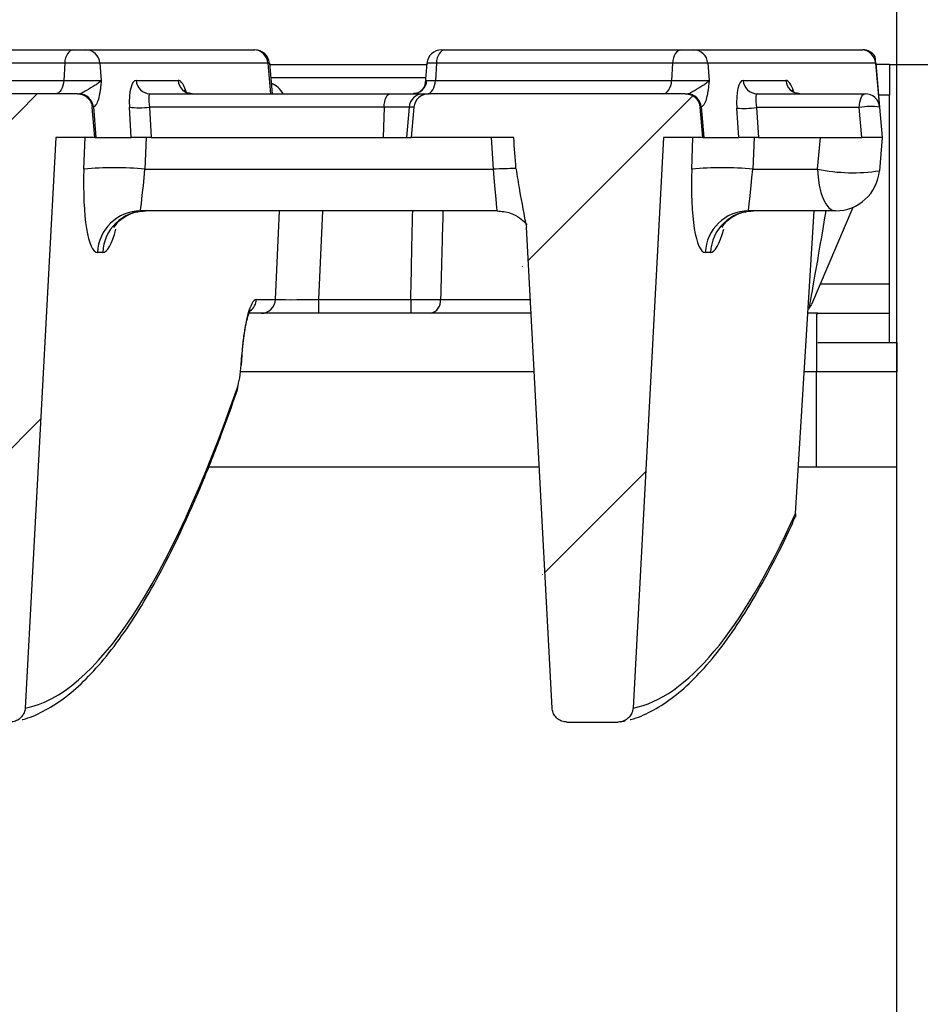
# Model space of a CAD drawing. Units: millimetres. Extents: x 75 to 2144, y 25 to 1460.
# Drawn here: x 704 to 766, y 1204 to 1272 of the extents above; entities that cross this region are included whole.
import ezdxf

# ---------------------------------------------------------------- set-up
doc = ezdxf.new("R2010")
doc.units = ezdxf.units.MM
doc.header["$LTSCALE"] = 5
doc.linetypes.add('SLD-Solid', pattern=[0])
doc.layers.add('FORMAT', color=7, linetype='SLD-Solid')
doc.styles.add('SLDTEXTSTYLE7', font='GOST type A')
doc.styles.add('SLDTEXTSTYLE8', font='GOST type A')
doc.dimstyles.new('SLDDIMSTYLE0', dxfattribs={"dimtxt": 16.965373, "dimasz": 16.965373, "dimexe": 0, "dimexo": 0.0625, "dimgap": 4.241343, "dimtad": 2, "dimdec": 4, "dimrnd": 1e-09, "dimzin": 12, "dimdsep": 46, "dimtxsty": 'SLDTEXTSTYLE8', "dimsah": 1, "dimcen": 0.09, "dimadec": 0, "dimazin": 3, "dimtfac": 1, "dimtdec": 4, "dimtofl": 0, "dimtmove": 0, "dimatfit": 3, "dimfxl": 0, "dimfrac": 2, "dimtolj": 1, "dimtzin": 12, "dimarcsym": 0})
doc.dimstyles.new('SLDDIMSTYLE1', dxfattribs={"dimtxt": 16.965373, "dimasz": 16.965373, "dimexe": 0, "dimexo": 0.0625, "dimgap": 4.241343, "dimtad": 2, "dimdec": 0, "dimrnd": 1e-09, "dimzin": 12, "dimdsep": 46, "dimtxsty": 'SLDTEXTSTYLE8', "dimsah": 1, "dimcen": 0.09, "dimadec": 0, "dimazin": 3, "dimtfac": 1, "dimtdec": 0, "dimtofl": 0, "dimtmove": 0, "dimatfit": 3, "dimfxl": 0, "dimfrac": 2, "dimtolj": 1, "dimtzin": 12, "dimarcsym": 0})

# ---------------------------------------------------------------- blocks, each defined once
blk = doc.blocks.new('_D')
at = {"layer": 'FORMAT'}
for p, q in [((264.018, 812.017), (264.018, 1325.78)), ((764.018, 872.017), (764.018, 1325.78)), ((764.018, 1320.78), (264.018, 1320.78))]:
    blk.add_line(p, q, dxfattribs=at)
for points in [[(264.018, 1320.78), (280.984, 1318.17), (280.984, 1323.39)], [(764.018, 1320.78), (747.053, 1323.39), (747.053, 1318.17)]]:
    blk.add_solid(points, dxfattribs=at)
at = {"layer": 'FORMAT', "insert": (491.119, 1342.65), "char_height": 16.9654, "attachment_point": 1, "style": 'SLDTEXTSTYLE7'}
blk.add_mtext('500', dxfattribs=at)
blk = doc.blocks.new('_D_1')
at = {"layer": 'FORMAT'}
for p, q in [((763.518, 1268.594), (911.486, 1268.594)), ((906.486, 1268.594), (906.486, 768.594)), ((764.018, 768.594), (911.486, 768.594))]:
    blk.add_line(p, q, dxfattribs=at)
for points in [[(906.486, 1268.594), (903.876, 1251.628), (909.096, 1251.628)], [(906.486, 768.594), (909.096, 785.559), (903.876, 785.559)]]:
    blk.add_solid(points, dxfattribs=at)
at = {"layer": 'FORMAT', "insert": (884.617, 1016.652), "char_height": 16.9654, "attachment_point": 1, "rotation": 90, "style": 'SLDTEXTSTYLE7'}
blk.add_mtext('500', dxfattribs=at)
blk = doc.blocks.new('_D_2')
at = {"layer": 'FORMAT'}
for p, q in [((763.518, 1268.594), (866.179, 1268.594)), ((861.179, 928.594), (861.179, 1268.594)), ((774.018, 928.594), (866.179, 928.594))]:
    blk.add_line(p, q, dxfattribs=at)
for points in [[(861.179, 1268.594), (858.569, 1251.628), (863.789, 1251.628)], [(861.179, 928.594), (863.789, 945.559), (858.569, 945.559)]]:
    blk.add_solid(points, dxfattribs=at)
at = {"layer": 'FORMAT', "insert": (839.309, 1080.298), "char_height": 16.9654, "attachment_point": 1, "rotation": 90, "style": 'SLDTEXTSTYLE7'}
blk.add_mtext('340', dxfattribs=at)
blk = doc.blocks.new('_D_5')
at = {"layer": 'FORMAT'}
for p, q in [((763.518, 1268.594), (819.018, 1268.594)), ((814.018, 1058.739), (814.018, 1268.594)), ((764.018, 1058.739), (819.018, 1058.739))]:
    blk.add_line(p, q, dxfattribs=at)
for points in [[(814.018, 1268.594), (811.408, 1251.628), (816.628, 1251.628)], [(814.018, 1058.739), (816.628, 1075.704), (811.408, 1075.704)]]:
    blk.add_solid(points, dxfattribs=at)
at = {"layer": 'FORMAT', "attachment_point": 1, "rotation": 90, "style": 'SLDTEXTSTYLE7'}
for s, insert, char_height in [('*', (792.149, 1178.476), 16.965), ('210', (792.149, 1139.597), 16.9654)]:
    blk.add_mtext(s, dxfattribs=dict(at, insert=insert, char_height=char_height))

msp = doc.modelspace()

# ---------------------------------------------------------------- hatches: boundary and pattern name
at = {"linetype": 'SLD-Solid', "lineweight": 18}
h = msp.add_hatch(dxfattribs=at)
h.set_pattern_fill('ANSI31', scale=5, style=0)
edge = h.paths.add_edge_path(flags=0)
edge.add_line((708.06273, 1266.59369), (690.5865, 1266.59369))
edge.add_ellipse((690.5865, 1265.59369), major_axis=(-1.05383, 0), ratio=0.94891557, start_angle=270, end_angle=355)
edge.add_line((689.53667, 1265.68084), (689.34424, 1263.59369))
edge.add_line((689.34424, 1263.59369), (696.35409, 1263.59369))
edge.add_ellipse((695.91537, 1224.62048), major_axis=(-5.84061, 98.06323), ratio=0.03053839, start_angle=291.9737087, end_angle=293.3133171, ccw=False)
edge.add_spline(control_points=[(696.50707, 1261.4793), (696.54309, 1260.97858), (696.63662, 1260.48208), (696.74912, 1259.99283), (696.94072, 1259.15962), (697.17753, 1258.32589), (697.22316, 1257.47215)], knot_values=[0, 0, 0, 0, 0.00150604, 0.00150604, 0.00150604, 0.00406762, 0.00406762, 0.00406762, 0.00406762], weights=[1, 1, 1, 1, 1, 1, 1], degree=3, periodic=0)
edge.add_line((697.22316, 1257.47215), (698.97903, 1224.61767))
edge.add_spline(control_points=[(698.97903, 1224.61767), (698.9817, 1224.56769), (698.98822, 1224.51778), (698.99849, 1224.46879), (699.02138, 1224.35961), (699.06379, 1224.25292), (699.12197, 1224.15774), (699.18129, 1224.06071), (699.25869, 1223.97285), (699.34727, 1223.90152), (699.43697, 1223.82929), (699.54069, 1223.7719), (699.64941, 1223.73392), (699.75809, 1223.69596), (699.87481, 1223.67629), (699.98992, 1223.67629)], knot_values=[0, 0, 0, 0, 0.00015014, 0.00015014, 0.00015014, 0.00048877, 0.00048877, 0.00048877, 0.00083412, 0.00083412, 0.00083412, 0.00118384, 0.00118384, 0.00118384, 0.00153327, 0.00153327, 0.00153327, 0.00153327], weights=[1, 1, 1, 1, 1, 1, 1, 1, 1, 1, 1, 1, 1, 1, 1, 1], degree=3, periodic=0)
edge.add_line((699.98992, 1223.67629), (703.47553, 1223.67629))
edge.add_spline(control_points=[(703.47553, 1223.67629), (703.53854, 1223.67629), (703.60181, 1223.68206), (703.66378, 1223.69346), (703.77675, 1223.71423), (703.88773, 1223.75447), (703.9877, 1223.81104), (704.08577, 1223.86653), (704.17586, 1223.93922), (704.25059, 1224.02355), (704.32435, 1224.10678), (704.38508, 1224.20358), (704.42761, 1224.30634), (704.47016, 1224.40914), (704.49559, 1224.52073), (704.50153, 1224.63184)], knot_values=[0, 0, 0, 0, 0.00018903, 0.00018903, 0.00018903, 0.00053702, 0.00053702, 0.00053702, 0.00087827, 0.00087827, 0.00087827, 0.00121506, 0.00121506, 0.00121506, 0.00155215, 0.00155215, 0.00155215, 0.00155215], weights=[1, 1, 1, 1, 1, 1, 1, 1, 1, 1, 1, 1, 1, 1, 1, 1], degree=3, periodic=0)
edge.add_line((704.50153, 1224.63184), (706.5838, 1263.59369))
edge.add_line((706.5838, 1263.59369), (709.25957, 1263.59369))
edge.add_spline(control_points=[(709.25957, 1263.59369), (709.19739, 1264.2894), (709.1353, 1264.98512), (709.07327, 1265.68084)], knot_values=[0.00214013, 0.00214013, 0.00214013, 0.00214013, 0.00423558, 0.00423558, 0.00423558, 0.00423558], weights=[1, 1, 1, 1], degree=3, periodic=0)
edge.add_spline(control_points=[(709.07327, 1265.68084), (709.06346, 1265.79097), (709.03435, 1265.9009), (708.98858, 1266.00155), (708.94144, 1266.10521), (708.8753, 1266.20196), (708.79606, 1266.28375), (708.71643, 1266.36594), (708.62136, 1266.43537), (708.51892, 1266.48638), (708.41649, 1266.53739), (708.30385, 1266.57142), (708.19032, 1266.5857), (708.14804, 1266.59101), (708.10534, 1266.59369), (708.06273, 1266.59369)], knot_values=[0.00497081, 0.00497081, 0.00497081, 0.00497081, 0.00530551, 0.00530551, 0.00530551, 0.00565026, 0.00565026, 0.00565026, 0.00599668, 0.00599668, 0.00599668, 0.00634301, 0.00634301, 0.00634301, 0.00647074, 0.00647074, 0.00647074, 0.00647074], weights=[1, 1, 1, 1, 1, 1, 1, 1, 1, 1, 1, 1, 1, 1, 1, 1], degree=3, periodic=0)
h = msp.add_hatch(dxfattribs=at)
h.set_pattern_fill('ANSI31', scale=5, style=0)
edge = h.paths.add_edge_path(flags=0)
edge.add_line((731.03667, 1265.68084), (730.84424, 1263.59369))
edge.add_line((730.84424, 1263.59369), (737.85409, 1263.59369))
edge.add_ellipse((737.41537, 1224.62048), major_axis=(-5.84061, 98.06323), ratio=0.03053839, start_angle=291.9737087, end_angle=293.3133171, ccw=False)
edge.add_spline(control_points=[(738.00707, 1261.4793), (738.04309, 1260.97858), (738.13662, 1260.48208), (738.24912, 1259.99283), (738.44072, 1259.15962), (738.67753, 1258.32589), (738.72316, 1257.47215)], knot_values=[0, 0, 0, 0, 0.00150604, 0.00150604, 0.00150604, 0.00406762, 0.00406762, 0.00406762, 0.00406762], weights=[1, 1, 1, 1, 1, 1, 1], degree=3, periodic=0)
edge.add_line((738.72316, 1257.47215), (740.47903, 1224.61767))
edge.add_spline(control_points=[(740.47903, 1224.61767), (740.4817, 1224.56769), (740.48822, 1224.51778), (740.49849, 1224.46879), (740.52138, 1224.35961), (740.56379, 1224.25292), (740.62197, 1224.15774), (740.68129, 1224.06071), (740.75869, 1223.97285), (740.84727, 1223.90152), (740.93697, 1223.82929), (741.04069, 1223.7719), (741.14941, 1223.73392), (741.25809, 1223.69596), (741.37481, 1223.67629), (741.48992, 1223.67629)], knot_values=[0, 0, 0, 0, 0.00015014, 0.00015014, 0.00015014, 0.00048877, 0.00048877, 0.00048877, 0.00083412, 0.00083412, 0.00083412, 0.00118384, 0.00118384, 0.00118384, 0.00153327, 0.00153327, 0.00153327, 0.00153327], weights=[1, 1, 1, 1, 1, 1, 1, 1, 1, 1, 1, 1, 1, 1, 1, 1], degree=3, periodic=0)
edge.add_line((741.48992, 1223.67629), (744.97553, 1223.67629))
edge.add_spline(control_points=[(744.97553, 1223.67629), (745.03854, 1223.67629), (745.10181, 1223.68206), (745.16378, 1223.69346), (745.27675, 1223.71423), (745.38773, 1223.75447), (745.4877, 1223.81104), (745.58577, 1223.86653), (745.67586, 1223.93922), (745.75059, 1224.02355), (745.82435, 1224.10678), (745.88508, 1224.20358), (745.92761, 1224.30634), (745.97016, 1224.40914), (745.99559, 1224.52073), (746.00153, 1224.63184)], knot_values=[0, 0, 0, 0, 0.00018903, 0.00018903, 0.00018903, 0.00053702, 0.00053702, 0.00053702, 0.00087827, 0.00087827, 0.00087827, 0.00121506, 0.00121506, 0.00121506, 0.00155215, 0.00155215, 0.00155215, 0.00155215], weights=[1, 1, 1, 1, 1, 1, 1, 1, 1, 1, 1, 1, 1, 1, 1, 1], degree=3, periodic=0)
edge.add_line((746.00153, 1224.63184), (748.0838, 1263.59369))
edge.add_line((748.0838, 1263.59369), (750.75957, 1263.59369))
edge.add_spline(control_points=[(750.75957, 1263.59369), (750.69739, 1264.2894), (750.6353, 1264.98512), (750.57327, 1265.68084)], knot_values=[0.00214013, 0.00214013, 0.00214013, 0.00214013, 0.00423558, 0.00423558, 0.00423558, 0.00423558], weights=[1, 1, 1, 1], degree=3, periodic=0)
edge.add_spline(control_points=[(750.57327, 1265.68084), (750.56346, 1265.79097), (750.53435, 1265.9009), (750.48858, 1266.00155), (750.44144, 1266.10521), (750.3753, 1266.20196), (750.29606, 1266.28375), (750.21643, 1266.36594), (750.12136, 1266.43537), (750.01892, 1266.48638), (749.91649, 1266.53739), (749.80385, 1266.57142), (749.69032, 1266.5857), (749.64804, 1266.59101), (749.60534, 1266.59369), (749.56273, 1266.59369)], knot_values=[0.00497081, 0.00497081, 0.00497081, 0.00497081, 0.00530551, 0.00530551, 0.00530551, 0.00565026, 0.00565026, 0.00565026, 0.00599668, 0.00599668, 0.00599668, 0.00634301, 0.00634301, 0.00634301, 0.00647074, 0.00647074, 0.00647074, 0.00647074], weights=[1, 1, 1, 1, 1, 1, 1, 1, 1, 1, 1, 1, 1, 1, 1, 1], degree=3, periodic=0)
edge.add_line((749.56273, 1266.59369), (732.0865, 1266.59369))
edge.add_ellipse((732.0865, 1265.59369), major_axis=(-1.05383, 0), ratio=0.94891557, start_angle=270, end_angle=355)

# ---------------------------------------------------------------- linework, layer by layer
at = {"color": 7, "linetype": 'SLD-Solid', "lineweight": 25}
for p, q in [((691.65703, 1269.59369), (707.78311, 1269.59369)), ((707.78311, 1269.59369), (708.64514, 1269.59369)), ((708.64514, 1269.59369), (720.11187, 1269.59369)), ((720.11187, 1269.59369), (720.18196, 1269.59369)), ((732.92671, 1269.59369), (733.15703, 1269.59369)), ((733.15703, 1269.59369), (749.28311, 1269.59369)), ((749.28311, 1269.59369), (750.14514, 1269.59369)), ((750.14514, 1269.59369), (761.61187, 1269.59369)), ((761.61187, 1269.59369), (761.68196, 1269.59369)), ((707.19756, 1268.68084), (691.07148, 1268.68084)), ((707.19756, 1268.68084), (707.13717, 1267.50653)), ((709.59654, 1268.68084), (707.19756, 1268.68084)), ((709.59654, 1268.68084), (709.69466, 1267.50653)), ((721.06327, 1268.68084), (709.59654, 1268.68084)), ((721.17815, 1268.68084), (721.06327, 1268.68084)), ((721.17815, 1268.68084), (721.36075, 1266.59369)), ((721.18578, 1268.59369), (731.92289, 1268.59369)), ((731.93052, 1268.68084), (731.81037, 1267.30759)), ((732.57148, 1268.68084), (732.51109, 1267.50653)), ((748.69756, 1268.68084), (732.57148, 1268.68084)), ((748.69756, 1268.68084), (748.63717, 1267.50653)), ((751.09654, 1268.68084), (748.69756, 1268.68084)), ((751.09654, 1268.68084), (751.19466, 1267.50653)), ((762.56327, 1268.68084), (751.09654, 1268.68084)), ((762.57334, 1268.68084), (762.56327, 1268.68084)), ((762.57334, 1268.68084), (762.83558, 1265.68348)), ((763.51841, 1268.59369), (762.58096, 1268.59369)), ((763.51841, 1268.59369), (763.51841, 1266.49369)), ((691.01109, 1267.50653), (707.13717, 1267.50653)), ((707.13717, 1267.50653), (709.69466, 1267.50653)), ((712.06669, 1267.50653), (714.94739, 1267.50653)), ((731.9162, 1267.50653), (732.51109, 1267.50653)), ((732.51109, 1267.50653), (748.63717, 1267.50653)), ((748.63717, 1267.50653), (751.19466, 1267.50653)), ((753.52331, 1267.50653), (756.44002, 1267.50653)), ((708.06273, 1266.59369), (690.5865, 1266.59369)), ((708.06273, 1266.59369), (708.15232, 1266.59369)), ((713.01809, 1266.59369), (729.41665, 1266.59369)), ((729.41665, 1266.59369), (731.66207, 1266.59369)), ((731.66207, 1266.59369), (732.0865, 1266.59369)), ((749.56273, 1266.59369), (732.0865, 1266.59369)), ((749.56273, 1266.59369), (749.65232, 1266.59369)), ((754.47471, 1266.59369), (761.83961, 1266.59369)), ((763.51841, 1253.59369), (763.51841, 1266.49369)), ((709.25957, 1263.59369), (709.07327, 1265.68084)), ((709.15621, 1265.68945), (709.1164, 1265.68084)), ((709.15621, 1265.68945), (709.33132, 1263.59369)), ((711.73127, 1263.59369), (711.61814, 1265.68084)), ((712.97955, 1265.68084), (713.09269, 1263.59369)), ((729.00664, 1265.68084), (712.97955, 1265.68084)), ((729.00664, 1265.68084), (728.93148, 1263.59369)), ((730.71676, 1265.68084), (729.00664, 1265.68084)), ((730.71676, 1265.68084), (730.54349, 1263.59369)), ((731.03667, 1265.68084), (730.71676, 1265.68084)), ((731.03667, 1265.68084), (730.84424, 1263.59369)), ((750.75957, 1263.59369), (750.57327, 1265.68084)), ((750.65621, 1265.68945), (750.6164, 1265.68084)), ((750.65621, 1265.68945), (750.83132, 1263.59369)), ((753.2129, 1263.59369), (753.08126, 1265.6112)), ((754.42535, 1265.64602), (754.55926, 1263.59369)), ((761.44692, 1265.64602), (754.42535, 1265.64602)), ((761.62648, 1263.59369), (761.44692, 1265.64602)), ((762.83581, 1265.68084), (763.01841, 1263.59369)), ((706.5838, 1263.59369), (704.50153, 1224.63184)), ((709.25957, 1263.59369), (706.5838, 1263.59369)), ((708.50807, 1261.43668), (708.59107, 1263.59369)), ((709.25957, 1263.59369), (709.33132, 1263.59369)), ((709.33132, 1263.59369), (711.73127, 1263.59369)), ((713.09269, 1263.59369), (711.73127, 1263.59369)), ((712.76193, 1263.59369), (712.67893, 1261.43668)), ((713.09269, 1263.59369), (728.93148, 1263.59369)), ((728.93148, 1263.59369), (730.54349, 1263.59369)), ((730.54349, 1263.59369), (730.84424, 1263.59369)), ((737.85409, 1263.59369), (730.84424, 1263.59369)), ((736.46501, 1261.43668), (736.33654, 1263.59369)), ((748.0838, 1263.59369), (746.00153, 1224.63184)), ((750.75957, 1263.59369), (748.0838, 1263.59369)), ((750.00807, 1261.43668), (750.09107, 1263.59369)), ((750.75957, 1263.59369), (750.83132, 1263.59369)), ((750.83132, 1263.59369), (753.2129, 1263.59369)), ((754.55926, 1263.59369), (753.2129, 1263.59369)), ((754.26193, 1263.59369), (754.17893, 1261.43668)), ((754.55926, 1263.59369), (761.62648, 1263.59369)), ((758.59892, 1261.43668), (758.78764, 1263.59369)), ((763.01841, 1263.59369), (761.62648, 1263.59369)), ((763.01841, 1263.59369), (762.82056, 1261.33222)), ((712.67893, 1261.43668), (736.46501, 1261.43668)), ((754.17893, 1261.43668), (758.59892, 1261.43668)), ((736.71566, 1258.59369), (712.37212, 1258.59369)), ((759.83197, 1258.59369), (753.87212, 1258.59369)), ((757.09946, 1237.92812), (758.37372, 1258.59369)), ((760.99576, 1258.82862), (758.18333, 1252.20296)), ((740.47903, 1224.61767), (738.72316, 1257.47215)), ((709.7927, 1255.7507), (709.43431, 1255.7507)), ((751.2927, 1255.7507), (750.93431, 1255.7507)), ((763.51841, 1251.59369), (763.51841, 1253.59369)), ((720.29055, 1252.54135), (721.59321, 1252.54135)), ((724.53102, 1252.54135), (724.53102, 1251.59369)), ((724.53102, 1252.54135), (730.82943, 1252.54135)), ((730.82943, 1252.54135), (730.82943, 1251.59369)), ((719.84142, 1251.59369), (719.77757, 1251.59369)), ((739.03733, 1251.59369), (719.84142, 1251.59369)), ((758.61943, 1251.59369), (757.94209, 1251.59369)), ((758.51841, 1251.46667), (758.61943, 1251.59369)), ((758.51841, 1251.46667), (758.51841, 1247.59369)), ((758.61943, 1251.59369), (763.51841, 1251.59369)), ((763.51841, 1249.59369), (763.51841, 1251.59369)), ((758.61943, 1249.59369), (764.01841, 1249.59369)), ((764.01841, 1249.59369), (764.01841, 1247.59369)), ((719.24627, 1248.0699), (719.28978, 1248.7507)), ((719.26496, 1248.05845), (719.30847, 1248.73925)), ((719.28978, 1248.7507), (719.30847, 1248.73925)), ((719.24627, 1248.0699), (719.26496, 1248.05845)), ((758.51841, 1241.09369), (758.51841, 1247.59369)), ((764.01841, 1241.09369), (764.01841, 1247.59369)), ((739.59849, 1241.09369), (717.0195, 1241.09369)), ((764.01841, 1241.09369), (757.29465, 1241.09369)), ((764.01841, 1130.21395), (764.01841, 1241.09369)), ((741.48992, 1223.67629), (744.97553, 1223.67629)), ((745.15909, 1223.6979), (745.46346, 1223.76742))]:
    msp.add_line(p, q, dxfattribs=at)
at = {"color": 8, "linetype": 'SLD-Solid', "lineweight": 25}
for p, q in [((721.06327, 1268.68084), (721.23766, 1266.59369)), ((732.57148, 1268.68084), (731.93052, 1268.68084)), ((762.56327, 1268.68084), (762.79712, 1265.88209)), ((731.84303, 1267.68084), (721.26564, 1267.68084)), ((763.51841, 1266.49369), (762.76469, 1266.49369)), ((721.59321, 1252.54135), (721.85328, 1258.59369)), ((724.7911, 1258.59369), (724.53102, 1252.54135)), ((763.51841, 1253.59369), (758.77366, 1253.59369)), ((732.85767, 1252.54135), (738.98668, 1252.54135)), ((739.2511, 1247.59369), (719.20413, 1247.59369)), ((758.51841, 1247.59369), (757.69545, 1247.59369)), ((764.01841, 1247.59369), (758.51841, 1247.59369))]:
    msp.add_line(p, q, dxfattribs=at)
at = {"color": 7, "linetype": 'SLD-Solid', "lineweight": 25, "flags": 128}
for points in [[(707.78311, 1269.59369), (707.67473, 1269.57654), (707.57007, 1269.5257), (707.47272, 1269.44289), (707.38601, 1269.33097), (707.31291, 1269.19376), (707.25594, 1269.03598), (707.21704, 1268.86303), (707.19756, 1268.68084)], [(733.15703, 1269.59369), (733.04865, 1269.57654), (732.94399, 1269.5257), (732.84664, 1269.44289), (732.75993, 1269.33097), (732.68683, 1269.19376), (732.62986, 1269.03598), (732.59097, 1268.86303), (732.57148, 1268.68084)], [(749.28311, 1269.59369), (749.17473, 1269.57654), (749.07007, 1269.5257), (748.97272, 1269.44289), (748.88601, 1269.33097), (748.81291, 1269.19376), (748.75594, 1269.03598), (748.71704, 1268.86303), (748.69756, 1268.68084)], [(707.13717, 1267.50653), (707.11769, 1267.32435), (707.07879, 1267.1514), (707.02182, 1266.99362), (706.94872, 1266.85641), (706.86201, 1266.74449), (706.76466, 1266.66168), (706.66, 1266.61083), (706.55162, 1266.59369)], [(731.92554, 1266.59369), (732.03392, 1266.61083), (732.13858, 1266.66168), (732.23593, 1266.74449), (732.32265, 1266.85641), (732.39574, 1266.99362), (732.45271, 1267.1514), (732.49161, 1267.32435), (732.51109, 1267.50653)], [(748.05162, 1266.59369), (748.16, 1266.61083), (748.26466, 1266.66168), (748.36201, 1266.74449), (748.44872, 1266.85641), (748.52182, 1266.99362), (748.57879, 1267.1514), (748.61769, 1267.32435), (748.63717, 1267.50653)], [(729.00664, 1265.68084), (729.02028, 1265.86303), (729.04752, 1266.03598), (729.08741, 1266.19376), (729.13859, 1266.33097), (729.19931, 1266.44289), (729.26748, 1266.5257), (729.34076, 1266.57654), (729.41665, 1266.59369)], [(761.44692, 1265.64602), (761.45786, 1265.83349), (761.4825, 1266.01235), (761.51998, 1266.17617), (761.56893, 1266.31906), (761.62761, 1266.43591), (761.6939, 1266.5225), (761.76542, 1266.57573), (761.83961, 1266.59369)], [(758.59892, 1261.43668), (758.63326, 1260.87427), (758.71065, 1260.33771), (758.82832, 1259.84626), (758.98203, 1259.41757), (759.16628, 1259.06704), (759.37443, 1258.80726), (759.59902, 1258.64756), (759.83197, 1258.59369)], [(718.989, 1246.52042), (718.98186, 1246.35231), (718.9542, 1246.24417)]]:
    msp.add_lwpolyline(points, dxfattribs=at)
at = {"color": 7, "linetype": 'SLD-Solid', "lineweight": 25}
for centre, radius, start, end in [((708.6248, 1268.62028), 0.97362, 3.5665771, 88.8031461), ((720.09153, 1268.62028), 0.97362, 3.5665771, 88.8031461), ((720.18196, 1268.59369), 1, 5, 90), ((732.92671, 1268.59369), 1, 90, 175), ((750.1248, 1268.62028), 0.97362, 3.5665771, 88.8031461), ((761.59153, 1268.62028), 0.97362, 3.5665771, 88.8031461), ((761.68196, 1268.59369), 1, 31.4159385, 90), ((713.03843, 1267.5671), 0.97362, 183.5665771, 268.8031461), ((715.91912, 1267.5671), 0.97362, 183.5665771, 268.8031461), ((730.9489, 1267.56228), 0.9689, 271.4332061, 356.7013809), ((754.49505, 1267.5671), 0.97362, 183.5665771, 268.8031461), ((757.41176, 1267.5671), 0.97362, 183.5665771, 268.8031461), ((708.1554, 1265.59404), 1.00535, 5.4460011, 86.9831639), ((731.68525, 1265.6238), 0.97016, 91.3691525, 176.6292268), ((749.6554, 1265.59404), 1.00535, 5.4460011, 86.9831639), ((761.83961, 1265.59369), 1, 5, 90), ((712.29885, 1270.59082), 4.95694, 262.1069554, 277.8930446), ((753.57525, 1272.50171), 6.90819, 265.8993813, 277.0685436), ((762.24313, 1261.60406), 4.11964, 81.728437, 101.1438102), ((710.5935, 1240.59101), 20.94972, 84.2870574, 95.7129426), ((738.06942, 1231.30366), 30.1757, 90.1183805, 93.0477855), ((752.0935, 1240.59101), 20.94972, 84.2870574, 95.7129426), ((761.00752, 1273.41889), 12.22189, 258.6342015, 278.5309428), ((759.83197, 1261.59369), 3, 270, 355), ((712.39943, 1255.62607), 2.96774, 90.5272555, 177.5933149), ((712.75782, 1255.62607), 2.96774, 90.5272555, 177.5933149), ((753.89943, 1255.62607), 2.96774, 90.5272555, 177.5933149), ((754.25782, 1255.62607), 2.96774, 90.5272555, 177.5933149), ((720.60483, 1252.58289), 0.98925, 270.5272555, 357.5933149), ((731.99557, 1252.44139), 0.86787, 282.376784, 6.6139358)]:
    msp.add_arc(centre, radius, start, end, dxfattribs=at)
at = {"color": 8, "linetype": 'SLD-Solid', "lineweight": 25}
for centre, radius, start, end in [((720.44442, 1265.50653), 2, 32.9275338, 64.7484025), ((719.28802, 1252.58964), 1.0037, 305.1090705, 357.2421592)]:
    msp.add_arc(centre, radius, start, end, dxfattribs=at)
at = {"color": 7, "linetype": 'SLD-Solid', "lineweight": 25}
for centre, major_axis, ratio, start_param, end_param in [((712.22737, 1265.50653), (-0.17625, 1.99932), 0.29665189, 6.25703948, 7.74056935), ((753.68505, 1265.50653), (-0.17733, 1.99931), 0.29595042, 6.25694217, 7.77537862), ((713.17878, 1265.59369), (-0.16621, 0.99955), 0.18108722, 6.25308218, 7.73661205), ((732.0865, 1265.59369), (-1.05383, 0), 0.94891557, 4.71238898, 6.19591884), ((754.63645, 1265.59369), (-0.1684, 0.99945), 0.19753496, 6.24991405, 7.7683505), ((737.41537, 1224.62048), (-5.84061, 98.06323), 0.03053839, 5.09590255, 5.11928312), ((709.72843, 1261.7507), (0.30647, 5.99969), 0.20060138, 1.63340275, 3.1518392), ((712.66624, 1261.59369), (0.29415, 3), 0.00928356, 3.1425029, 4.66093935), ((736.42154, 1261.59369), (-0.29415, 3), 0.00928356, 3.14068241, 4.65911886), ((751.22843, 1261.7507), (0.30647, 5.99969), 0.20060138, 1.63340275, 3.1518392), ((754.16624, 1261.59369), (0.29415, 3), 0.00928356, 3.1425029, 4.66093935), ((720.07677, 1248.54135), (0.22262, 3.99975), 0.19922708, 0.01108844, 1.52952489), ((724.54001, 1252.59369), (3.00461, 0.04298), 0.01737223, 3.3378187, 4.70914643), ((718.85277, 1248.17458), (0.11131, 1.99988), 0.19922708, 3.74958734, 4.67111755), ((710.33145, 1351.64568), (7.07414, 127.09651), 0.19922708, 3.19041703, 3.74958734), ((751.83145, 1351.64568), (7.07414, 127.09651), 0.19922708, 3.19041703, 3.61576555)]:
    msp.add_ellipse(centre, major_axis=major_axis, ratio=ratio, start_param=start_param, end_param=end_param, dxfattribs=at)
at = {"color": 8, "linetype": 'SLD-Solid', "lineweight": 25}
for centre, major_axis, ratio, start_param, end_param in [((715.10807, 1265.50653), (-0.17625, 1.99932), 0.29665189, 5.26093704, 6.25703948), ((756.60176, 1265.50653), (-0.17733, 1.99931), 0.29595042, 5.36458624, 6.25694217), ((759.48648, 1260.3916), (1.47447, 8.59217), 0.00126805, 3.34046412, 4.501799), ((710.08682, 1261.7507), (0.30647, 5.99969), 0.20060138, 3.1518392, 3.90006584), ((751.58682, 1261.7507), (0.30647, 5.99969), 0.20060138, 3.1518392, 3.90006584)]:
    msp.add_ellipse(centre, major_axis=major_axis, ratio=ratio, start_param=start_param, end_param=end_param, dxfattribs=at)
at = {"color": 7, "linetype": 'SLD-Solid', "lineweight": 25}
for points, knots in [([(762.57334, 1268.68084), (762.57002, 1268.71884), (762.56338, 1268.79465), (762.55367, 1268.90566), (762.54385, 1269.01789), (762.53673, 1269.09929), (762.53582, 1269.10972), (762.53536, 1269.11494)], [0, 0, 0, 0, 0.12348272, 0.24637684, 0.42687434, 0.71356202, 1, 1, 1, 1]), ([(709.69466, 1267.50653), (709.69393, 1267.5056), (709.67091, 1267.47607), (709.61661, 1267.41898), (709.48428, 1267.31016), (709.1945, 1267.11736), (708.7705, 1266.85846), (708.41185, 1266.64588), (708.26172, 1266.61056), (708.20831, 1266.59799)], [0, 0, 0, 0, 0.00315398, 0.09950955, 0.19131148, 0.3597228, 0.70498772, 0.89505531, 1, 1, 1, 1]), ([(709.69466, 1267.50653), (709.69443, 1267.50396), (709.68917, 1267.44417), (709.6786, 1267.32766), (709.65608, 1267.1036), (709.6267, 1266.8532), (709.59647, 1266.67323), (709.5831, 1266.59369)], [0, 0, 0, 0, 0.00801572, 0.1862408, 0.36436283, 0.71908704, 1, 1, 1, 1]), ([(731.80808, 1267.30904), (731.807, 1267.29297), (731.80339, 1267.23911), (731.73681, 1267.02911), (731.52831, 1266.76844), (731.23251, 1266.60971), (731.05945, 1266.60649), (731.0029, 1266.60545)], [0, 0, 0, 0, 0.08262227, 0.27701264, 0.5603004, 0.85631414, 1, 1, 1, 1]), ([(749.70831, 1266.59799), (749.76172, 1266.61056), (749.91185, 1266.64588), (750.2705, 1266.85846), (750.6945, 1267.11736), (750.98428, 1267.31016), (751.11661, 1267.41898), (751.17091, 1267.47607), (751.19393, 1267.5056), (751.19466, 1267.50653)], [0, 0, 0, 0, 0.10494469, 0.29501228, 0.6402772, 0.80868852, 0.90049045, 0.99684602, 1, 1, 1, 1]), ([(751.19466, 1267.50653), (751.19443, 1267.50396), (751.18917, 1267.44417), (751.1786, 1267.32766), (751.15608, 1267.1036), (751.1267, 1266.8532), (751.09647, 1266.67323), (751.0831, 1266.59369)], [0, 0, 0, 0, 0.00801572, 0.1862408, 0.36436283, 0.71908704, 1, 1, 1, 1]), ([(708.06273, 1266.59369), (708.10534, 1266.59205), (708.26237, 1266.58603), (708.52819, 1266.50316), (708.80832, 1266.29798), (709.01013, 1266.01304), (709.05243, 1265.79048), (709.07327, 1265.68084)], [0, 0, 0, 0, 0.08593207, 0.31666408, 0.54742924, 0.77704703, 1, 1, 1, 1]), ([(709.5831, 1266.59369), (709.54613, 1266.42344), (709.47044, 1266.07499), (709.31675, 1265.7765), (709.20087, 1265.71367), (709.15621, 1265.68945)], [0, 0, 0, 0, 0.36996398, 0.75721244, 1, 1, 1, 1]), ([(715.89879, 1266.59369), (715.7789, 1266.6104), (715.56762, 1266.63984), (715.3938, 1266.77056), (715.35072, 1266.82887), (715.35702, 1266.81853), (715.35791, 1266.81708)], [0, 0, 0, 0, 0.41022672, 0.72295278, 0.96105667, 1, 1, 1, 1]), ([(749.56273, 1266.59369), (749.60534, 1266.59205), (749.76237, 1266.58603), (750.02819, 1266.50316), (750.30832, 1266.29798), (750.51013, 1266.01304), (750.55243, 1265.79048), (750.57327, 1265.68084)], [0, 0, 0, 0, 0.085932073, 0.316664081, 0.547429241, 0.777047033, 1, 1, 1, 1]), ([(751.0831, 1266.59369), (751.04613, 1266.42344), (750.97044, 1266.07499), (750.81675, 1265.7765), (750.70087, 1265.71367), (750.65621, 1265.68945)], [0, 0, 0, 0, 0.36996398, 0.75721244, 1, 1, 1, 1]), ([(757.39142, 1266.59369), (757.27156, 1266.61035), (757.06044, 1266.6397), (756.8862, 1266.77048), (756.84268, 1266.82908), (756.84892, 1266.8189), (756.84983, 1266.8174)], [0, 0, 0, 0, 0.40973167, 0.72170737, 0.95921153, 1, 1, 1, 1]), ([(738.00707, 1261.4793), (738.08552, 1260.98342), (738.29756, 1259.64303), (738.55866, 1258.31124), (738.72316, 1257.47215)], [0, 0, 0, 0, 0.36995224, 1, 1, 1, 1]), ([(710.56391, 1257.45492), (710.57242, 1257.47338), (710.58967, 1257.51084), (710.81729, 1257.8235), (711.28985, 1258.21906), (711.97024, 1258.53491), (712.48865, 1258.57499), (712.73051, 1258.59369)], [0, 0, 0, 0, 0.16995645, 0.34492397, 0.55357731, 0.7917235, 1, 1, 1, 1]), ([(736.71566, 1258.59369), (737.028, 1258.56229), (737.59275, 1258.50551), (738.24838, 1258.15197), (738.62872, 1257.81294), (738.72262, 1257.68265), (738.75479, 1257.63802)], [0, 0, 0, 0, 0.347523433, 0.628382938, 0.872695724, 1, 1, 1, 1]), ([(752.06391, 1257.45492), (752.07242, 1257.47338), (752.08967, 1257.51084), (752.31729, 1257.8235), (752.78985, 1258.21906), (753.47024, 1258.53491), (753.98865, 1258.57499), (754.23051, 1258.59369)], [0, 0, 0, 0, 0.16995645, 0.34492397, 0.55357731, 0.7917235, 1, 1, 1, 1]), ([(730.82943, 1252.54135), (731.2004, 1252.53953), (731.88042, 1252.53618), (732.53345, 1252.53857), (732.81082, 1252.54095), (732.85767, 1252.54135)], [0, 0, 0, 0, 0.49939086, 0.91543817, 1, 1, 1, 1]), ([(719.30847, 1248.73925), (719.32178, 1248.92206), (719.36067, 1249.45632), (719.46589, 1250.29691), (719.62511, 1251.10282), (719.77006, 1251.6118), (719.88428, 1251.84038), (719.87518, 1251.82779), (719.87288, 1251.8246)], [0, 0, 0, 0, 0.12050653, 0.35217904, 0.58325704, 0.7809306, 0.94449287, 1, 1, 1, 1]), ([(757.95952, 1251.87632), (757.96315, 1251.87863), (757.96878, 1251.88221), (758.02373, 1251.94583), (758.04322, 1251.9684)], [0, 0, 0, 0, 0.64526729, 1, 1, 1, 1]), ([(758.04322, 1251.9684), (758.09463, 1252.04237), (758.14705, 1252.11779), (758.18264, 1252.20134), (758.18333, 1252.20296)], [0, 0, 0, 0, 0.98060617, 1, 1, 1, 1]), ([(704.2966, 1223.84259), (704.31138, 1223.8459), (704.7933, 1223.95359), (705.73524, 1224.37624), (707.11585, 1225.22698), (708.49742, 1226.41559), (709.88196, 1227.92207), (711.25983, 1229.747), (712.62378, 1231.87562), (713.96984, 1234.29727), (715.29665, 1237.0017), (716.60259, 1239.98771), (717.82301, 1243.06182), (718.59886, 1245.24452), (718.95433, 1246.24454)], [0, 0, 0, 0, 0.00272726, 0.08892973, 0.17719453, 0.26837915, 0.36147549, 0.45531827, 0.54913937, 0.64268708, 0.73593185, 0.82889495, 0.92160699, 1, 1, 1, 1]), ([(745.80467, 1223.84536), (745.82227, 1223.84933), (746.3071, 1223.95877), (747.25189, 1224.38467), (748.63257, 1225.23944), (750.0142, 1226.43199), (751.39873, 1227.94204), (752.7764, 1229.77203), (754.14044, 1231.89941), (755.48518, 1234.34261), (756.46329, 1236.28376), (756.98771, 1237.48835), (757.07589, 1237.6909)], [0, 0, 0, 0, 0.00429902, 0.1184532, 0.23534638, 0.35609631, 0.47935686, 0.60359001, 0.72778606, 0.85161891, 0.97505083, 1, 1, 1, 1]), ([(757.09946, 1237.92812), (757.09813, 1237.90658), (757.09547, 1237.86335), (757.09191, 1237.80562), (757.08875, 1237.75433), (757.08533, 1237.69889), (757.08493, 1237.69237), (757.08464, 1237.68779)], [0, 0, 0, 0, 0.12575438, 0.25239202, 0.3668032, 0.55570564, 1, 1, 1, 1]), ([(704.50153, 1224.63184), (704.48445, 1224.52083), (704.4503, 1224.29888), (704.26223, 1224.00977), (703.99568, 1223.79428), (703.71656, 1223.68946), (703.53858, 1223.67973), (703.47553, 1223.67629)], [0, 0, 0, 0, 0.21687582, 0.43364097, 0.65327956, 0.87718076, 1, 1, 1, 1]), ([(741.48992, 1223.67629), (741.37428, 1223.68754), (741.14295, 1223.71004), (740.83569, 1223.88647), (740.60723, 1224.14515), (740.50015, 1224.4068), (740.48402, 1224.56781), (740.47903, 1224.61767)], [0, 0, 0, 0, 0.22767579, 0.45545704, 0.68039011, 0.90101743, 1, 1, 1, 1]), ([(746.00153, 1224.63184), (745.98445, 1224.52083), (745.9503, 1224.29888), (745.76223, 1224.00977), (745.49568, 1223.79428), (745.21656, 1223.68946), (745.03858, 1223.67973), (744.97553, 1223.67629)], [0, 0, 0, 0, 0.21687582, 0.43364097, 0.65327956, 0.87718076, 1, 1, 1, 1])]:
    msp.add_open_spline(points, degree=3, knots=knots, dxfattribs=at)
at = {"color": 8, "linetype": 'SLD-Solid', "lineweight": 25}
for points, knots in [([(731.81806, 1267.30692), (731.82336, 1267.36951), (731.83283, 1267.48152), (731.89067, 1267.49888), (731.9162, 1267.50653)], [0, 0, 0, 0, 0.55876145, 1, 1, 1, 1]), ([(730.82943, 1252.54135), (730.8533, 1253.70862), (730.89455, 1255.72608), (730.93724, 1257.74351), (730.95523, 1258.59369)], [0, 0, 0, 0, 0.57858513, 1, 1, 1, 1]), ([(733.02076, 1258.59369), (732.99733, 1257.74351), (732.94174, 1255.72606), (732.88848, 1253.70862), (732.85767, 1252.54135)], [0, 0, 0, 0, 0.42141227, 1, 1, 1, 1])]:
    msp.add_open_spline(points, degree=3, knots=knots, dxfattribs=at)

# ---------------------------------------------------------------- dimensions: what is measured, and where the dimension line sits
at = {"layer": 'FORMAT'}
dim = msp.add_linear_dim(base=(264.01841, 1320.78035), p1=(764.01841, 872.01708), p2=(264.01841, 812.01708), dimstyle='SLDDIMSTYLE0', dxfattribs=at)
dim.commit()
dim.dimension.update_dxf_attribs({"geometry": '_D', "text_midpoint": (510.55861, 1320.78035), "dimtype": 160})
for base, p1, p2, picture, middle in [((906.48641, 768.59369), (763.51841, 1268.59369), (764.01841, 768.59369), '_D_1', (906.48641, 1036.09138)), ((861.1788, 1268.59369), (774.01841, 928.59369), (763.51841, 1268.59369), '_D_2', (861.1788, 1099.73771))]:
    dim = msp.add_linear_dim(base=base, p1=p1, p2=p2, angle=90, dimstyle='SLDDIMSTYLE0', dxfattribs=at)
    dim.commit()
    dim.dimension.update_dxf_attribs({"geometry": picture, "text_midpoint": middle, "dimtype": 160})
dim = msp.add_linear_dim(base=(814.01841, 1268.59369), p1=(764.01841, 1058.73895), p2=(763.51841, 1268.59369), angle=90, text='<>*', dimstyle='SLDDIMSTYLE1', dxfattribs=at)
dim.commit()
dim.dimension.update_dxf_attribs({"geometry": '_D_5', "text_midpoint": (814.01841, 1163.572), "dimtype": 160})

doc.saveas('drawing.dxf')
